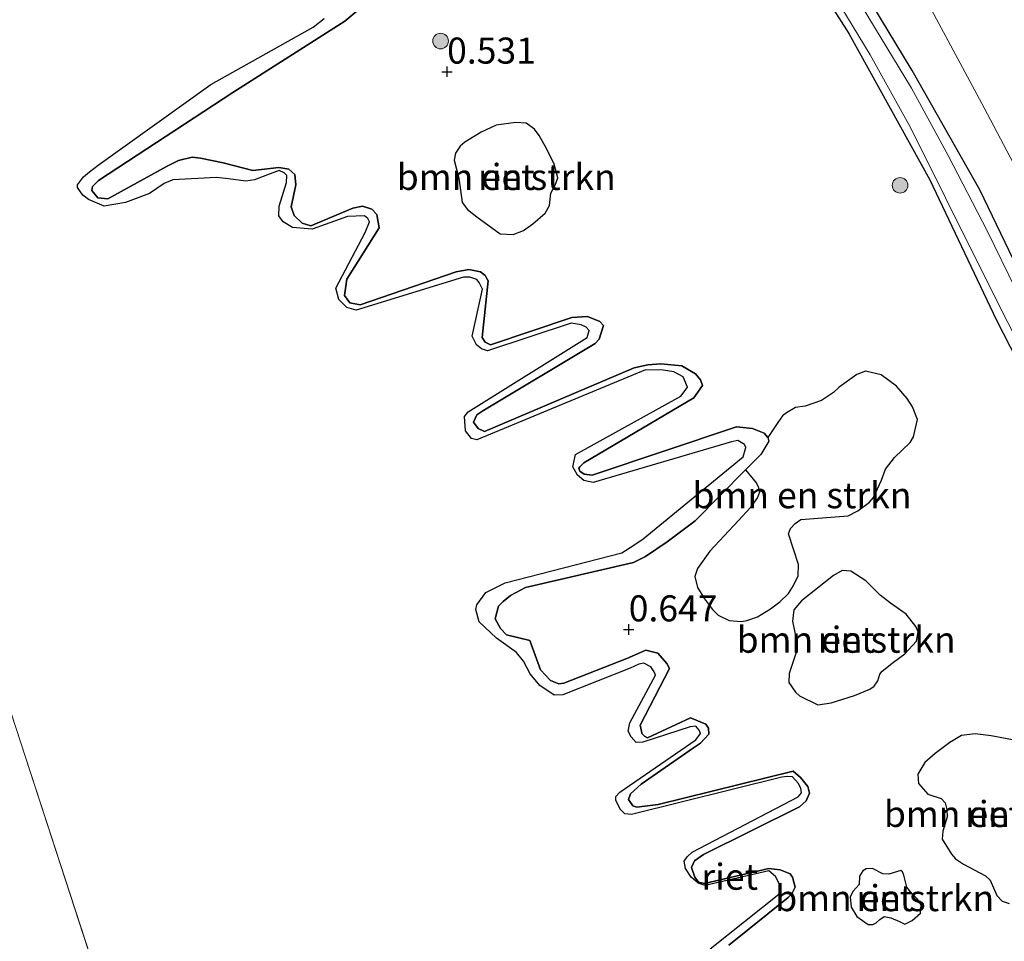
# Model space of a CAD drawing. Units: metres. Extents: x 189994 to 194969, y 506248 to 512503.
# Drawn here: x 191776 to 191871, y 507381 to 507470 of the extents above; entities that cross this region are included whole.
import ezdxf
from ezdxf.enums import TextEntityAlignment as Align

# ---------------------------------------------------------------- set-up
doc = ezdxf.new("R2010")
doc.units = ezdxf.units.M
doc.layers.get('0').update_dxf_attribs({"lineweight": 25})
for name, color, linetype, lineweight in [('B-ME-GR-BOMENSTRUIKEN-GV-B6', 93, 'Continuous', 18), ('B-ME-GR-BOOM-S-B1', 93, 'Continuous', 18), ('B-ME-GW-HOOGTEPUNT-S-B1', 10, 'Continuous', 25), ('B-ME-GW-INSTEEKWATERGANG-L-B1', 10, 'Continuous', 25), ('B-ME-GW-KRUINLIJN-L-B1', 93, 'Continuous', 18), ('B-ME-GW-TEENLIJN-L-B1', 93, 'Continuous', 18), ('B-ME-IE-GRASLAND-GV-B6', 93, 'Continuous', 18), ('B-ME-IE-GRONDWERKLIJN-GROND_INGERICHT-GV-B6', 253, 'Continuous', 18), ('B-ME-IE-HULPGEOMETRIE-L-B1', 53, 'Continuous', 18), ('B-ME-IE-RIET-GV-B6', 10, 'Continuous', 25), ('B-ME-OG-WATER-GV-B6', 153, 'Continuous', 18)]:
    doc.layers.add(name, color=color, linetype=linetype, lineweight=lineweight)
doc.styles.add('NLCS-ISO', font='NLCS-ISO.TTF')

# ---------------------------------------------------------------- blocks, each defined once
blk = doc.blocks.new('boom')
blk.add_hatch(color=256).paths.add_polyline_path([(-0.75, 0, 1), (0.75, 0, 1)])
blk.add_circle((0, 0), 0.75)
blk = doc.blocks.new('hoogtepunt')
for p, q in [((-0.5, 0), (0.5, 0)), ((0, 0.5), (0, -0.5))]:
    blk.add_line(p, q)

msp = doc.modelspace()

# ---------------------------------------------------------------- linework, layer by layer
at = {"layer": 'B-ME-GR-BOMENSTRUIKEN-GV-B6'}
for points in [[(191818.482, 507452.801, 0.714), (191818.254, 507454.656, 0.714), (191817.783, 507456.372, 0.714), (191817.925, 507457.067, 0.714), (191818.371, 507457.735, 0.714), (191818.804, 507458.109, 0.714), (191820.397, 507459.062, 0.714), (191821.826, 507459.743, 0.714), (191823.706, 507459.99, 0.714), (191824.7, 507459.933, 0.714), (191825.494, 507459.369, 0.714), (191825.957, 507458.734, 0.714), (191826.683, 507457.452, 0.714), (191827.37, 507455.989, 0.714), (191827.75, 507454.684, 0.714), (191827.473, 507453.966, 0.714), (191827.06, 507453.226, 0.714), (191826.927, 507452.023, 0.714), (191826.514, 507451.283, 0.714), (191825.342, 507450.275, 0.714), (191824.428, 507449.646, 0.714), (191823.462, 507449.245, 0.714), (191822.193, 507449.311, 0.714), (191819.968, 507450.948, 0.714), (191819.084, 507451.638, 0.714), (191818.55, 507452.316, 0.714), (191818.482, 507452.801, 0.714)], [(191847.887, 507429.776, 0.74), (191848.84, 507431.216, 0.857), (191849.289, 507431.855, 0.858), (191849.669, 507432.133, 0.858), (191850.543, 507432.646, 0.858), (191851.476, 507432.765, 0.858), (191853.039, 507433.302, 0.858), (191854.172, 507434.088, 0.858), (191854.747, 507434.611, 0.859), (191856.426, 507435.817, 0.861), (191857.267, 507436.118, 0.864), (191858.765, 507435.776, 0.866), (191860.243, 507434.691, 0.866), (191861.25, 507433.512, 0.866), (191861.76, 507432.699, 0.866), (191862.232, 507431.482, 0.867), (191861.878, 507429.83, 0.867), (191861.551, 507429.28, 0.867), (191860.027, 507427.834, 0.85), (191859.192, 507426.725, 0.85), (191858.799, 507425.668, 0.85), (191858.011, 507424.011, 0.85), (191857.638, 507423.552, 0.849), (191856.535, 507422.726, 0.847), (191855.605, 507422.234, 0.844), (191851.052, 507421.886, 0.705), (191850.523, 507421.5, 0.706), (191850.076, 507421.028, 0.706), (191849.878, 507420.53, 0.706), (191850.838, 507417.59, 0.669), (191850.801, 507416.501, 0.669), (191850.355, 507415.573, 0.669), (191849.861, 507414.796, 0.669), (191849.041, 507414.01, 0.669), (191848.151, 507413.319, 0.669), (191846.891, 507412.565, 0.669), (191845.885, 507412.205, 0.669), (191845.352, 507412.108, 0.669), (191844.177, 507412.207, 0.67), (191843.129, 507412.732, 0.67), (191842.574, 507413.264, 0.67), (191841.808, 507414.285, 0.67), (191841.146, 507415.363, 0.67), (191840.891, 507416.425, 0.672), (191841.129, 507417.181, 0.672), (191842.327, 507418.847, 0.673), (191845.075, 507421.809, 0.675), (191846.203, 507423.028, 0.675), (191846.898, 507424.014, 0.675), (191847.087, 507424.526, 0.675), (191846.956, 507425.076, 0.675), (191846.769, 507425.417, 0.675), (191845.753, 507426.658, 0.741), (191847.228, 507428.139, 0.74), (191847.982, 507429.427, 0.74), (191847.887, 507429.776, 0.74)], [(191852.691, 507404.107, 0.703), (191850.937, 507404.97, 0.657), (191850.548, 507405.332, 0.657), (191849.888, 507406.265, 0.656), (191849.936, 507407.111, 0.65), (191850.639, 507409.226, 0.695), (191850.563, 507410.585, 0.695), (191850.264, 507412.135, 0.695), (191850.375, 507413.236, 0.695), (191851.109, 507414.084, 0.695), (191854.196, 507416.525, 0.712), (191855.016, 507416.998, 0.712), (191855.859, 507416.927, 0.712), (191857.302, 507416.004, 0.712), (191858.666, 507414.648, 0.712), (191859.651, 507413.869, 0.712), (191861.156, 507412.804, 0.712), (191862.079, 507411.626, 0.713), (191862.311, 507411.109, 0.713), (191862.161, 507410.23, 0.713), (191861.019, 507409.001, 0.713), (191859.947, 507408.218, 0.713), (191858.85, 507407.355, 0.713), (191858.621, 507407.042, 0.713), (191858.428, 507406.423, 0.713), (191858.082, 507405.9, 0.713), (191857.665, 507405.616, 0.713), (191856.212, 507405.013, 0.713), (191853.974, 507404.316, 0.703), (191852.691, 507404.107, 0.703)], [(191869.229, 507387.281, 0.56), (191868.768, 507387.689, 0.564), (191866.661, 507388.813, 0.566), (191865.901, 507389.348, 0.566), (191865.499, 507389.78, 0.566), (191864.625, 507391.216, 0.566), (191864.668, 507392.003, 0.566), (191865.082, 507393.357, 0.566), (191865.077, 507394.053, 0.566), (191864.902, 507394.722, 0.566), (191864.526, 507395.115, 0.566), (191863.228, 507395.531, 0.566), (191862.354, 507396.57, 0.566), (191862.279, 507397.443, 0.566), (191862.952, 507398.566, 0.566), (191863.927, 507399.451, 0.566), (191865.346, 507400.483, 0.566), (191866.473, 507401.155, 0.567), (191867.794, 507401.342, 0.567), (191869.304, 507401.134, 0.567), (191871.361, 507400.768, 0.568)], [(191859.694, 507383.685, 0.867), (191859.056, 507383.784, 0.862), (191858.643, 507383.514, 0.862), (191858.274, 507383.2, 0.862), (191857.971, 507383.047, 0.862), (191857.502, 507383.036, 0.862), (191856.436, 507383.808, 0.862), (191855.898, 507384.687, 0.862), (191855.773, 507385.693, 0.862), (191856.088, 507386.227, 0.862), (191856.644, 507386.856, 0.862), (191856.691, 507387.676, 0.862), (191857.001, 507388.181, 0.862), (191857.312, 507388.377, 0.866), (191857.928, 507388.417, 0.866), (191858.908, 507387.892, 0.866), (191859.503, 507387.853, 0.866), (191860.638, 507388.212, 0.866), (191860.803, 507388.072, 0.866), (191860.938, 507387.756, 0.866), (191861.213, 507386.612, 0.866), (191861.69, 507385.999, 0.866), (191862.257, 507385.475, 0.866), (191862.592, 507384.915, 0.866), (191862.536, 507384.128, 0.866), (191861.723, 507383.406, 0.866), (191861.018, 507383.057, 0.866), (191860.535, 507383.319, 0.866), (191859.694, 507383.685, 0.867)], [(191871.038, 507385.038, 0.568), (191870.369, 507385.26, 0.568), (191869.856, 507385.82, 0.568), (191869.229, 507387.281, 0.56)]]:
    msp.add_polyline3d(points, dxfattribs=at)
at = {"layer": 'B-ME-GW-INSTEEKWATERGANG-L-B1'}
for points in [[(191849.104, 507478.847, 0.47), (191855.66, 507468.537, 0.36), (191863.442, 507454.501, 0.345), (191869.809, 507441.096, 0.248), (191875.77, 507429.416, 0.309), (191881.5, 507417.381, 0.282), (191889.265, 507402.512, 0.308), (191894.267, 507392.251, 0.282), (191898.853, 507383.497, 0.482), (191904.919, 507371.503, 0.286), (191910.462, 507360.92, 0.295), (191917.866, 507346.455, 0.267), (191924.087, 507334.218, 0.286), (191929.039, 507324.604, 0.237), (191934.668, 507313.789, 0.376), (191940.347, 507302.056, 0.379)], [(191941.491, 507307.189, 0.5), (191934.8, 507320.125, 0.475), (191929.554, 507330.349, 0.378), (191924.292, 507340.736, 0.529), (191918.554, 507352.277, 0.61), (191912.033, 507365.56, 0.573), (191906.91, 507375.759, 0.561), (191901.266, 507387.113, 0.553), (191894.603, 507400.167, 0.534), (191888.772, 507411.485, 0.467), (191883.656, 507421.682, 0.447), (191878.189, 507432.864, 0.455), (191873.473, 507442.625, 0.562), (191868.238, 507453.518, 0.33), (191861.739, 507464.975, 0.301), (191853.358, 507478.877, 0.311)]]:
    msp.add_polyline3d(points, dxfattribs=at)
at = {"layer": 'B-ME-GW-KRUINLIJN-L-B1'}
msp.add_polyline3d([(191844.159, 507381.062, 0.666), (191849.847, 507385.635, 0.674), (191850.193, 507385.981, 0.683), (191850.52, 507386.63, 0.685), (191850.253, 507387.585, 0.685), (191850.029, 507387.9, 0.685), (191849.057, 507388.293, 0.685), (191847.969, 507388.405, 0.682), (191841.815, 507386.977, 0.627), (191841.235, 507387.097, 0.627), (191840.889, 507387.581, 0.631), (191840.57, 507388.499, 0.633), (191840.849, 507389.133, 0.635), (191841.7, 507389.741, 0.635), (191850.931, 507394.333, 0.714), (191851.569, 507394.907, 0.707), (191851.889, 507395.649, 0.694), (191851.717, 507396.278, 0.694), (191851.02, 507397.144, 0.694), (191850.323, 507397.733, 0.694), (191837.351, 507394.55, 0.655), (191835.318, 507394.302, 0.656), (191834.946, 507394.429, 0.656), (191834.51, 507395.028, 0.658), (191834.72, 507395.56, 0.658), (191835.73, 507396.497, 0.658), (191840.759, 507399.988, 0.666), (191841.415, 507400.427, 0.666), (191842.219, 507401.293, 0.666), (191842.204, 507401.86, 0.671), (191841.954, 507402.256, 0.671), (191840.48, 507402.855, 0.671), (191836.332, 507400.944, 0.671), (191836.044, 507401.093, 0.671), (191835.809, 507401.36, 0.671), (191835.755, 507401.599, 0.671), (191835.646, 507402.158, 0.671), (191838.441, 507407.588, 0.669), (191838.193, 507408.065, 0.669), (191837.337, 507409.074, 0.669), (191836.18, 507409.347, 0.669), (191834.372, 507408.546, 0.669), (191828.325, 507406.205, 0.677), (191827.828, 507406.121, 0.677), (191827.049, 507406.45, 0.677), (191826.076, 507407.455, 0.678), (191825.066, 507410.287, 0.681), (191822.812, 507410.835, 0.681), (191822.224, 507411.422, 0.681), (191821.737, 507412.363, 0.681), (191822.052, 507413.57, 0.681), (191822.483, 507414.044, 0.681), (191823.18, 507414.592, 0.681), (191824.636, 507415.356, 0.681), (191834.982, 507417.764, 0.744), (191836.146, 507418.354, 0.744), (191838.219, 507419.748, 0.744), (191840.9, 507421.784, 0.744), (191845.753, 507426.658, 0.741), (191847.228, 507428.139, 0.74), (191847.982, 507429.427, 0.74), (191847.887, 507429.776, 0.74), (191847.535, 507430.177, 0.739), (191846.429, 507430.626, 0.738), (191844.885, 507430.775, 0.738), (191831.025, 507426.161, 0.785), (191830.253, 507426.236, 0.785), (191829.851, 507426.541, 0.785), (191829.758, 507426.832, 0.785), (191829.834, 507426.947, 0.783), (191830.219, 507427.348, 0.783), (191840.791, 507433.569, 0.678), (191841.622, 507434.753, 0.678), (191841.429, 507435.291, 0.678), (191840.931, 507435.864, 0.678), (191839.633, 507436.631, 0.676), (191837.612, 507436.832, 0.675), (191836.365, 507436.738, 0.674), (191835.053, 507436.459, 0.674), (191820.717, 507430.341, 0.683), (191820.092, 507430.623, 0.683), (191819.636, 507431.247, 0.683), (191819.974, 507431.932, 0.683), (191820.533, 507432.34, 0.683), (191831.315, 507438.795, 0.73), (191831.703, 507439.218, 0.73), (191832.123, 507440.501, 0.729), (191831.78, 507440.889, 0.724), (191830.575, 507441.365, 0.723), (191829.085, 507441.275, 0.723), (191821.288, 507438.654, 0.714), (191820.754, 507438.922, 0.714), (191820.466, 507439.37, 0.714), (191821.058, 507444.787, 0.706), (191820.759, 507445.306, 0.705), (191820.329, 507445.65, 0.7), (191819.201, 507445.884, 0.699), (191817.981, 507445.671, 0.698), (191808.759, 507442.488, 0.621), (191807.776, 507442.688, 0.62), (191807.254, 507443.404, 0.619), (191807.496, 507444.956, 0.619), (191810.594, 507449.89, 0.622), (191810.379, 507451.168, 0.623), (191809.896, 507451.693, 0.623), (191808.995, 507451.972, 0.62), (191808.077, 507451.781, 0.619), (191804.045, 507450.094, 0.601), (191803.217, 507450.327, 0.601), (191802.444, 507451.058, 0.601), (191802.139, 507451.913, 0.601), (191802.595, 507454.02, 0.601), (191802.508, 507455.013, 0.601), (191801.931, 507455.53, 0.601), (191800.964, 507455.681, 0.601), (191798.464, 507455.391, 0.601), (191795.616, 507456.124, 0.601), (191793.451, 507456.577, 0.616), (191792.637, 507456.681, 0.615), (191791.328, 507456.344, 0.611), (191790.264, 507455.806, 0.609), (191784.564, 507452.662, 0.641), (191783.612, 507452.765, 0.636), (191783.028, 507453.455, 0.632), (191783.101, 507453.847, 0.631), (191783.666, 507454.439, 0.63), (191796.554, 507462.87, 0.681), (191807.292, 507469.711, 0.652), (191808.682, 507470.865, 0.652)], dxfattribs=at)
at = {"layer": 'B-ME-GW-TEENLIJN-L-B1'}
msp.add_polyline3d([(191947.627, 507304.027, 0.838), (191939.399, 507320.696, 0.865), (191933.632, 507332.103, 0.87), (191927.747, 507344.411, 0.902), (191926.06, 507347.587, 0.817), (191918.881, 507361.902, 0.88), (191913.577, 507372.667, 0.965), (191907.24, 507385.433, 0.793), (191900.019, 507399.877, 0.873), (191893.701, 507412.573, 0.648), (191888.263, 507422.58, 0.697), (191882.234, 507434.395, 0.61), (191875.163, 507449.031, 0.636), (191868.657, 507461.398, 0.729), (191861.984, 507473.821, 0.687)], dxfattribs=at)
at = {"layer": 'B-ME-IE-GRASLAND-GV-B6'}
for points in [[(191940.347, 507302.056, 0.379), (191934.668, 507313.789, 0.376), (191929.039, 507324.604, 0.237), (191924.087, 507334.218, 0.286), (191917.866, 507346.455, 0.267), (191910.462, 507360.92, 0.295), (191904.919, 507371.503, 0.286), (191898.853, 507383.497, 0.482), (191894.267, 507392.251, 0.282), (191889.265, 507402.512, 0.308), (191881.5, 507417.381, 0.282), (191875.77, 507429.416, 0.309), (191869.809, 507441.096, 0.248), (191863.442, 507454.501, 0.345), (191855.66, 507468.537, 0.36), (191849.104, 507478.847, 0.47)], [(191853.358, 507478.877, 0.311), (191861.739, 507464.975, 0.301), (191868.238, 507453.518, 0.33), (191873.473, 507442.625, 0.562), (191878.189, 507432.864, 0.455), (191883.656, 507421.682, 0.447), (191888.772, 507411.485, 0.467), (191894.603, 507400.167, 0.534), (191901.266, 507387.113, 0.553), (191906.91, 507375.759, 0.561), (191912.033, 507365.56, 0.573), (191918.554, 507352.277, 0.61), (191924.292, 507340.736, 0.529), (191929.554, 507330.349, 0.378), (191934.8, 507320.125, 0.475), (191941.491, 507307.189, 0.5)], [(191853.268, 507473.847, -0.116), (191857.715, 507466.473, -0.116), (191861.592, 507459.525, -0.116), (191868.304, 507446.027, -0.116), (191873.574, 507435.521, -0.116), (191878.318, 507425.801, -0.116), (191880.354, 507421.349, -0.116), (191882.329, 507417.279, -0.116), (191885.393, 507412.028, -0.116), (191889.094, 507404.982, -0.116), (191891.867, 507399.223, -0.116), (191896.171, 507390.978, -0.116), (191900.766, 507381.752, -0.116), (191905.087, 507372.981, -0.116), (191909.13, 507364.766, -0.116), (191914.759, 507353.776, -0.116), (191920.418, 507342.769, -0.116), (191929.529, 507325.355, -0.116), (191934.092, 507316.246, -0.116), (191939.584, 507305.017, -0.116)], [(191944.955, 507297.768, -0.116), (191938.401, 507311.056, -0.116), (191933.331, 507321.011, -0.116), (191928.699, 507330.278, -0.116), (191923.842, 507339.803, -0.116), (191918.128, 507351.308, -0.116), (191913.289, 507360.594, -0.116), (191907.335, 507372.228, -0.116), (191902.278, 507382.379, -0.116), (191896.944, 507392.711, -0.116), (191891.855, 507402.987, -0.116), (191885.016, 507416.359, -0.116), (191879.265, 507428.459, -0.116), (191874.488, 507438.2, -0.116), (191868.946, 507449.583, -0.116), (191865.187, 507456.841, -0.116), (191861.669, 507463.305, -0.116), (191856.936, 507471.081, -0.116)]]:
    msp.add_polyline3d(points, dxfattribs=at)
at = {"layer": 'B-ME-IE-GRONDWERKLIJN-GROND_INGERICHT-GV-B6'}
for points in [[(191973.099, 507243.08, 0.534), (191969.646, 507249.635, 0.333), (191963.12, 507261.589, 0.369), (191957.284, 507273.57, 0.348), (191951.704, 507285.304, 0.359), (191947.428, 507294.664, 0.383), (191941.491, 507307.189, 0.5), (191934.8, 507320.125, 0.475), (191929.554, 507330.349, 0.378), (191924.292, 507340.736, 0.529), (191918.554, 507352.277, 0.61), (191912.033, 507365.56, 0.573), (191906.91, 507375.759, 0.561), (191901.266, 507387.113, 0.553), (191894.603, 507400.167, 0.534), (191888.772, 507411.485, 0.467), (191883.656, 507421.682, 0.447), (191878.189, 507432.864, 0.455), (191873.473, 507442.625, 0.562), (191868.238, 507453.518, 0.33), (191861.739, 507464.975, 0.301), (191853.358, 507478.877, 0.311)], [(191861.984, 507473.821, 0.687), (191868.657, 507461.398, 0.729), (191875.163, 507449.031, 0.636), (191882.234, 507434.395, 0.61), (191888.263, 507422.58, 0.697), (191893.701, 507412.573, 0.648), (191900.019, 507399.877, 0.873), (191907.24, 507385.433, 0.793), (191913.577, 507372.667, 0.965), (191918.881, 507361.902, 0.88), (191926.06, 507347.587, 0.817), (191927.747, 507344.411, 0.902), (191933.632, 507332.103, 0.87), (191939.399, 507320.696, 0.865), (191947.627, 507304.027, 0.838)], [(191947.627, 507304.027, 0.838), (191939.399, 507320.696, 0.865), (191933.632, 507332.103, 0.87), (191927.747, 507344.411, 0.902), (191926.06, 507347.587, 0.817), (191918.881, 507361.902, 0.88), (191913.577, 507372.667, 0.965), (191907.24, 507385.433, 0.793), (191900.019, 507399.877, 0.873), (191893.701, 507412.573, 0.648), (191888.263, 507422.58, 0.697), (191882.234, 507434.395, 0.61), (191875.163, 507449.031, 0.636), (191868.657, 507461.398, 0.729), (191861.984, 507473.821, 0.687)]]:
    msp.add_polyline3d(points, dxfattribs=at)
at = {"layer": 'B-ME-IE-HULPGEOMETRIE-L-B1'}
msp.add_line((191750.379, 507479.676, -0.282), (191866.934, 507122.137, -0.282), dxfattribs=at)
at = {"layer": 'B-ME-IE-RIET-GV-B6'}
for points in [[(191849.104, 507478.847, 0.47), (191855.66, 507468.537, 0.36), (191863.442, 507454.501, 0.345), (191869.809, 507441.096, 0.248), (191875.77, 507429.416, 0.309), (191881.5, 507417.381, 0.282), (191889.265, 507402.512, 0.308), (191894.267, 507392.251, 0.282), (191898.853, 507383.497, 0.482), (191904.919, 507371.503, 0.286), (191910.462, 507360.92, 0.295), (191917.866, 507346.455, 0.267), (191924.087, 507334.218, 0.286), (191929.039, 507324.604, 0.237), (191934.668, 507313.789, 0.376), (191940.347, 507302.056, 0.379)], [(191808.682, 507470.865, 0.652), (191807.292, 507469.711, 0.652), (191796.554, 507462.87, 0.681), (191783.666, 507454.439, 0.63), (191783.101, 507453.847, 0.631), (191783.028, 507453.455, 0.632), (191783.612, 507452.765, 0.636), (191784.564, 507452.662, 0.641), (191790.264, 507455.806, 0.609), (191791.328, 507456.344, 0.611), (191792.637, 507456.681, 0.615), (191793.451, 507456.577, 0.616), (191795.616, 507456.124, 0.601), (191798.464, 507455.391, 0.601), (191800.964, 507455.681, 0.601), (191801.931, 507455.53, 0.601), (191802.508, 507455.013, 0.601), (191802.595, 507454.02, 0.601), (191802.139, 507451.913, 0.601), (191802.444, 507451.058, 0.601), (191803.217, 507450.327, 0.601), (191804.045, 507450.094, 0.601), (191808.077, 507451.781, 0.619), (191808.995, 507451.972, 0.62), (191809.896, 507451.693, 0.623), (191810.379, 507451.168, 0.623), (191810.594, 507449.89, 0.622), (191807.496, 507444.956, 0.619), (191807.254, 507443.404, 0.619), (191807.776, 507442.688, 0.62), (191808.759, 507442.488, 0.621), (191817.981, 507445.671, 0.698), (191819.201, 507445.884, 0.699), (191820.329, 507445.65, 0.7), (191820.759, 507445.306, 0.705), (191821.058, 507444.787, 0.706), (191820.466, 507439.37, 0.714), (191820.754, 507438.922, 0.714), (191821.288, 507438.654, 0.714), (191829.085, 507441.275, 0.723), (191830.575, 507441.365, 0.723), (191831.78, 507440.889, 0.724), (191832.123, 507440.501, 0.729), (191831.703, 507439.218, 0.73), (191831.315, 507438.795, 0.73), (191820.533, 507432.34, 0.683), (191819.974, 507431.932, 0.683), (191819.636, 507431.247, 0.683), (191820.092, 507430.623, 0.683), (191820.717, 507430.341, 0.683), (191835.053, 507436.459, 0.674), (191836.365, 507436.738, 0.674), (191837.612, 507436.832, 0.675), (191839.633, 507436.631, 0.676), (191840.931, 507435.864, 0.678), (191841.429, 507435.291, 0.678), (191841.622, 507434.753, 0.678), (191840.791, 507433.569, 0.678), (191830.219, 507427.348, 0.783), (191829.834, 507426.947, 0.783), (191829.758, 507426.832, 0.785), (191829.851, 507426.541, 0.785), (191830.253, 507426.236, 0.785), (191831.025, 507426.161, 0.785), (191844.885, 507430.775, 0.738), (191846.429, 507430.626, 0.738), (191847.535, 507430.177, 0.739), (191847.887, 507429.776, 0.74), (191847.982, 507429.427, 0.74), (191847.228, 507428.139, 0.74), (191845.753, 507426.658, 0.741), (191840.9, 507421.784, 0.744), (191838.219, 507419.748, 0.744), (191836.146, 507418.354, 0.744), (191834.982, 507417.764, 0.744), (191824.636, 507415.356, 0.681), (191823.18, 507414.592, 0.681), (191822.483, 507414.044, 0.681), (191822.052, 507413.57, 0.681), (191821.737, 507412.363, 0.681), (191822.224, 507411.422, 0.681), (191822.812, 507410.835, 0.681), (191825.066, 507410.287, 0.681), (191826.076, 507407.455, 0.678), (191827.049, 507406.45, 0.677), (191827.828, 507406.121, 0.677), (191828.325, 507406.205, 0.677), (191834.372, 507408.546, 0.669), (191836.18, 507409.347, 0.669), (191837.337, 507409.074, 0.669), (191838.193, 507408.065, 0.669), (191838.441, 507407.588, 0.669), (191835.646, 507402.158, 0.671), (191835.755, 507401.599, 0.671), (191835.809, 507401.36, 0.671), (191836.044, 507401.093, 0.671), (191836.332, 507400.944, 0.671), (191840.48, 507402.855, 0.671), (191841.954, 507402.256, 0.671), (191842.204, 507401.86, 0.671), (191842.219, 507401.293, 0.666), (191841.415, 507400.427, 0.666), (191840.759, 507399.988, 0.666), (191835.73, 507396.497, 0.658), (191834.72, 507395.56, 0.658), (191834.51, 507395.028, 0.658), (191834.946, 507394.429, 0.656), (191835.318, 507394.302, 0.656), (191837.351, 507394.55, 0.655), (191850.323, 507397.733, 0.694), (191851.02, 507397.144, 0.694), (191851.717, 507396.278, 0.694), (191851.889, 507395.649, 0.694), (191851.569, 507394.907, 0.707), (191850.931, 507394.333, 0.714), (191841.7, 507389.741, 0.635), (191840.849, 507389.133, 0.635), (191840.57, 507388.499, 0.633), (191840.889, 507387.581, 0.631), (191841.235, 507387.097, 0.627), (191841.815, 507386.977, 0.627), (191847.969, 507388.405, 0.682), (191849.057, 507388.293, 0.685), (191850.029, 507387.9, 0.685), (191850.253, 507387.585, 0.685), (191850.52, 507386.63, 0.685), (191850.193, 507385.981, 0.683), (191849.847, 507385.635, 0.674), (191844.159, 507381.062, 0.666)], [(191844.159, 507381.062, 0.666), (191849.847, 507385.635, 0.674), (191850.193, 507385.981, 0.683), (191850.52, 507386.63, 0.685), (191850.253, 507387.585, 0.685), (191850.029, 507387.9, 0.685), (191849.057, 507388.293, 0.685), (191847.969, 507388.405, 0.682), (191841.815, 507386.977, 0.627), (191841.235, 507387.097, 0.627), (191840.889, 507387.581, 0.631), (191840.57, 507388.499, 0.633), (191840.849, 507389.133, 0.635), (191841.7, 507389.741, 0.635), (191850.931, 507394.333, 0.714), (191851.569, 507394.907, 0.707), (191851.889, 507395.649, 0.694), (191851.717, 507396.278, 0.694), (191851.02, 507397.144, 0.694), (191850.323, 507397.733, 0.694), (191837.351, 507394.55, 0.655), (191835.318, 507394.302, 0.656), (191834.946, 507394.429, 0.656), (191834.51, 507395.028, 0.658), (191834.72, 507395.56, 0.658), (191835.73, 507396.497, 0.658), (191840.759, 507399.988, 0.666), (191841.415, 507400.427, 0.666), (191842.219, 507401.293, 0.666), (191842.204, 507401.86, 0.671), (191841.954, 507402.256, 0.671), (191840.48, 507402.855, 0.671), (191836.332, 507400.944, 0.671), (191836.044, 507401.093, 0.671), (191835.809, 507401.36, 0.671), (191835.755, 507401.599, 0.671), (191835.646, 507402.158, 0.671), (191838.441, 507407.588, 0.669), (191838.193, 507408.065, 0.669), (191837.337, 507409.074, 0.669), (191836.18, 507409.347, 0.669), (191834.372, 507408.546, 0.669), (191828.325, 507406.205, 0.677), (191827.828, 507406.121, 0.677), (191827.049, 507406.45, 0.677), (191826.076, 507407.455, 0.678), (191825.066, 507410.287, 0.681), (191822.812, 507410.835, 0.681), (191822.224, 507411.422, 0.681), (191821.737, 507412.363, 0.681), (191822.052, 507413.57, 0.681), (191822.483, 507414.044, 0.681), (191823.18, 507414.592, 0.681), (191824.636, 507415.356, 0.681), (191834.982, 507417.764, 0.744), (191836.146, 507418.354, 0.744), (191838.219, 507419.748, 0.744), (191840.9, 507421.784, 0.744), (191845.753, 507426.658, 0.741), (191846.769, 507425.417, 0.675), (191846.956, 507425.076, 0.675), (191847.087, 507424.526, 0.675), (191846.898, 507424.014, 0.675), (191846.203, 507423.028, 0.675), (191845.075, 507421.809, 0.675), (191842.327, 507418.847, 0.673), (191841.129, 507417.181, 0.672), (191840.891, 507416.425, 0.672), (191841.146, 507415.363, 0.67), (191841.808, 507414.285, 0.67), (191842.574, 507413.264, 0.67), (191843.129, 507412.732, 0.67), (191844.177, 507412.207, 0.67), (191845.352, 507412.108, 0.669), (191845.885, 507412.205, 0.669), (191846.891, 507412.565, 0.669), (191848.151, 507413.319, 0.669), (191849.041, 507414.01, 0.669), (191849.861, 507414.796, 0.669), (191850.355, 507415.573, 0.669), (191850.801, 507416.501, 0.669), (191850.838, 507417.59, 0.669), (191849.878, 507420.53, 0.706), (191850.076, 507421.028, 0.706), (191850.523, 507421.5, 0.706), (191851.052, 507421.886, 0.705), (191855.605, 507422.234, 0.844), (191856.535, 507422.726, 0.847), (191857.638, 507423.552, 0.849), (191858.011, 507424.011, 0.85), (191858.799, 507425.668, 0.85), (191859.192, 507426.725, 0.85), (191860.027, 507427.834, 0.85), (191861.551, 507429.28, 0.867), (191861.878, 507429.83, 0.867), (191862.232, 507431.482, 0.867), (191861.76, 507432.699, 0.866), (191861.25, 507433.512, 0.866), (191860.243, 507434.691, 0.866), (191858.765, 507435.776, 0.866), (191857.267, 507436.118, 0.864), (191856.426, 507435.817, 0.861), (191854.747, 507434.611, 0.859), (191854.172, 507434.088, 0.858), (191853.039, 507433.302, 0.858), (191851.476, 507432.765, 0.858), (191850.543, 507432.646, 0.858), (191849.669, 507432.133, 0.858), (191849.289, 507431.855, 0.858), (191848.84, 507431.216, 0.857), (191847.887, 507429.776, 0.74), (191847.535, 507430.177, 0.739), (191846.429, 507430.626, 0.738), (191844.885, 507430.775, 0.738), (191831.025, 507426.161, 0.785), (191830.253, 507426.236, 0.785), (191829.851, 507426.541, 0.785), (191829.758, 507426.832, 0.785), (191829.834, 507426.947, 0.783), (191830.219, 507427.348, 0.783), (191840.791, 507433.569, 0.678), (191841.622, 507434.753, 0.678), (191841.429, 507435.291, 0.678), (191840.931, 507435.864, 0.678), (191839.633, 507436.631, 0.676), (191837.612, 507436.832, 0.675), (191836.365, 507436.738, 0.674), (191835.053, 507436.459, 0.674), (191820.717, 507430.341, 0.683), (191820.092, 507430.623, 0.683), (191819.636, 507431.247, 0.683), (191819.974, 507431.932, 0.683), (191820.533, 507432.34, 0.683), (191831.315, 507438.795, 0.73), (191831.703, 507439.218, 0.73), (191832.123, 507440.501, 0.729), (191831.78, 507440.889, 0.724), (191830.575, 507441.365, 0.723), (191829.085, 507441.275, 0.723), (191821.288, 507438.654, 0.714), (191820.754, 507438.922, 0.714), (191820.466, 507439.37, 0.714), (191821.058, 507444.787, 0.706), (191820.759, 507445.306, 0.705), (191820.329, 507445.65, 0.7), (191819.201, 507445.884, 0.699), (191817.981, 507445.671, 0.698), (191808.759, 507442.488, 0.621), (191807.776, 507442.688, 0.62), (191807.254, 507443.404, 0.619), (191807.496, 507444.956, 0.619), (191810.594, 507449.89, 0.622), (191810.379, 507451.168, 0.623), (191809.896, 507451.693, 0.623), (191808.995, 507451.972, 0.62), (191808.077, 507451.781, 0.619), (191804.045, 507450.094, 0.601), (191803.217, 507450.327, 0.601), (191802.444, 507451.058, 0.601), (191802.139, 507451.913, 0.601), (191802.595, 507454.02, 0.601), (191802.508, 507455.013, 0.601), (191801.931, 507455.53, 0.601), (191800.964, 507455.681, 0.601), (191798.464, 507455.391, 0.601), (191795.616, 507456.124, 0.601), (191793.451, 507456.577, 0.616), (191792.637, 507456.681, 0.615), (191791.328, 507456.344, 0.611), (191790.264, 507455.806, 0.609), (191784.564, 507452.662, 0.641), (191783.612, 507452.765, 0.636), (191783.028, 507453.455, 0.632), (191783.101, 507453.847, 0.631), (191783.666, 507454.439, 0.63), (191796.554, 507462.87, 0.681), (191807.292, 507469.711, 0.652), (191808.682, 507470.865, 0.652)], [(191842.349, 507380.685, -0.23), (191848.928, 507385.936, -0.23), (191849.108, 507386.4, -0.23), (191849.054, 507386.844, -0.23), (191848.614, 507387.625, -0.23), (191847.999, 507388.179, -0.23), (191841.865, 507386.766, -0.23), (191841.197, 507387.006, -0.23), (191840.526, 507387.578, -0.23), (191840.001, 507388.416, -0.23), (191839.853, 507389.114, -0.23), (191840.153, 507389.532, -0.23), (191840.618, 507389.966, -0.23), (191850.798, 507395.289, -0.23), (191851.125, 507395.669, -0.23), (191851.065, 507396.122, -0.23), (191850.812, 507396.599, -0.23), (191850.255, 507397.195, -0.23), (191849.742, 507397.238, -0.23), (191849.23, 507397.179, -0.23), (191834.808, 507393.575, -0.23), (191834.174, 507393.657, -0.23), (191833.736, 507394.074, -0.23), (191833.297, 507394.918, -0.23), (191833.291, 507395.311, -0.23), (191833.686, 507395.718, -0.23), (191840.98, 507400.747, -0.23), (191841.419, 507401.377, -0.23), (191841.311, 507401.667, -0.23), (191840.983, 507402.076, -0.23), (191840.427, 507402.009, -0.23), (191835.903, 507400.534, -0.23), (191835.26, 507400.507, -0.23), (191834.774, 507401.052, -0.23), (191834.5, 507401.588, -0.23), (191834.632, 507402.377, -0.23), (191837.101, 507406.95, -0.23), (191836.972, 507407.268, -0.23), (191836.676, 507407.774, -0.23), (191836.004, 507408.109, -0.23), (191835.51, 507407.999, -0.23), (191834.662, 507407.646, -0.23), (191828.21, 507405.058, -0.23), (191827.374, 507405.052, -0.23), (191826.01, 507405.972, -0.23), (191825.069, 507407.099, -0.23), (191824.459, 507408.318, -0.23), (191823.786, 507409.139, -0.23), (191821.868, 507410.495, -0.23), (191820.198, 507412.076, -0.23), (191819.857, 507413.271, -0.23), (191819.974, 507413.696, -0.23), (191820.816, 507414.885, -0.23), (191822.683, 507415.82, -0.23), (191833.868, 507418.708, -0.23), (191835.02, 507419.431, -0.23), (191835.918, 507420.058, -0.23), (191845.511, 507427.914, -0.23), (191845.767, 507428.794, -0.23), (191845.642, 507429.086, -0.23), (191845.021, 507429.473, -0.23), (191844.408, 507429.364, -0.23), (191831.129, 507425.448, -0.23), (191830.248, 507425.646, -0.23), (191829.628, 507426.151, -0.23), (191829.191, 507426.952, -0.23), (191829.445, 507428.139, -0.23), (191839.55, 507433.718, -0.23), (191839.875, 507434.161, -0.23), (191840.166, 507434.61, -0.23), (191839.772, 507435.574, -0.23), (191838.869, 507436.065, -0.23), (191837.857, 507436.24, -0.23), (191836.157, 507436.266, -0.23), (191819.96, 507429.543, -0.23), (191819.446, 507429.683, -0.23), (191818.883, 507430.393, -0.23), (191818.787, 507431.796, -0.23), (191819.126, 507432.221, -0.23), (191830.566, 507439.363, -0.23), (191830.739, 507440.034, -0.23), (191830.467, 507440.366, -0.23), (191829.992, 507440.594, -0.23), (191829.017, 507440.738, -0.23), (191820.978, 507438.082, -0.23), (191820.405, 507438.282, -0.23), (191819.929, 507438.672, -0.23), (191819.53, 507439.501, -0.23), (191820.498, 507444.01, -0.23), (191820.187, 507444.638, -0.23), (191819.953, 507444.938, -0.23), (191819.289, 507445.161, -0.23), (191818.701, 507445.159, -0.23), (191808.374, 507441.984, -0.23), (191807.504, 507442.247, -0.23), (191806.721, 507443.017, -0.23), (191806.437, 507444.092, -0.23), (191809.25, 507449.446, -0.23), (191809.682, 507450.469, -0.23), (191809.503, 507450.795, -0.23), (191809.172, 507451.026, -0.23), (191807.562, 507450.97, -0.23), (191804.177, 507449.752, -0.23), (191802.263, 507449.932, -0.23), (191801.384, 507450.469, -0.23), (191800.98, 507451.044, -0.23), (191801.004, 507451.96, -0.23), (191801.709, 507454.244, -0.23), (191801.735, 507454.896, -0.23), (191801.472, 507455.175, -0.23), (191801, 507455.377, -0.23), (191799.881, 507454.972, -0.23), (191798.629, 507454.486, -0.23), (191797.809, 507454.359, -0.23), (191796.131, 507454.578, -0.23), (191794.992, 507454.705, -0.23), (191790.81, 507454.497, -0.23), (191789.97, 507454.134, -0.23), (191788.57, 507453.185, -0.23), (191786.251, 507452.304, -0.23), (191784.216, 507451.982, -0.23), (191782.705, 507452.619, -0.23), (191782.17, 507453.009, -0.23), (191781.649, 507453.763, -0.23), (191781.638, 507454.021, -0.23), (191782.24, 507454.77, -0.23), (191782.804, 507455.27, -0.23), (191783.617, 507455.892, -0.23), (191794.434, 507463.626, -0.23), (191804.255, 507469.13, -0.23), (191805.325, 507469.985, -0.23)], [(191818.482, 507452.801, 0.714), (191818.55, 507452.316, 0.714), (191819.084, 507451.638, 0.714), (191819.968, 507450.948, 0.714), (191822.193, 507449.311, 0.714), (191823.462, 507449.245, 0.714), (191824.428, 507449.646, 0.714), (191825.342, 507450.275, 0.714), (191826.514, 507451.283, 0.714), (191826.927, 507452.023, 0.714), (191827.06, 507453.226, 0.714), (191827.473, 507453.966, 0.714), (191827.75, 507454.684, 0.714), (191827.37, 507455.989, 0.714), (191826.683, 507457.452, 0.714), (191825.957, 507458.734, 0.714), (191825.494, 507459.369, 0.714), (191824.7, 507459.933, 0.714), (191823.706, 507459.99, 0.714), (191821.826, 507459.743, 0.714), (191820.397, 507459.062, 0.714), (191818.804, 507458.109, 0.714), (191818.371, 507457.735, 0.714), (191817.925, 507457.067, 0.714), (191817.783, 507456.372, 0.714), (191818.254, 507454.656, 0.714), (191818.482, 507452.801, 0.714)], [(191852.691, 507404.107, 0.703), (191853.974, 507404.316, 0.703), (191856.212, 507405.013, 0.713), (191857.665, 507405.616, 0.713), (191858.082, 507405.9, 0.713), (191858.428, 507406.423, 0.713), (191858.621, 507407.042, 0.713), (191858.85, 507407.355, 0.713), (191859.947, 507408.218, 0.713), (191861.019, 507409.001, 0.713), (191862.161, 507410.23, 0.713), (191862.311, 507411.109, 0.713), (191862.079, 507411.626, 0.713), (191861.156, 507412.804, 0.712), (191859.651, 507413.869, 0.712), (191858.666, 507414.648, 0.712), (191857.302, 507416.004, 0.712), (191855.859, 507416.927, 0.712), (191855.016, 507416.998, 0.712), (191854.196, 507416.525, 0.712), (191851.109, 507414.084, 0.695), (191850.375, 507413.236, 0.695), (191850.264, 507412.135, 0.695), (191850.563, 507410.585, 0.695), (191850.639, 507409.226, 0.695), (191849.936, 507407.111, 0.65), (191849.888, 507406.265, 0.656), (191850.548, 507405.332, 0.657), (191850.937, 507404.97, 0.657), (191852.691, 507404.107, 0.703)], [(191871.361, 507400.768, 0.568), (191869.304, 507401.134, 0.567), (191867.794, 507401.342, 0.567), (191866.473, 507401.155, 0.567), (191865.346, 507400.483, 0.566), (191863.927, 507399.451, 0.566), (191862.952, 507398.566, 0.566), (191862.279, 507397.443, 0.566), (191862.354, 507396.57, 0.566), (191863.228, 507395.531, 0.566), (191864.526, 507395.115, 0.566), (191864.902, 507394.722, 0.566), (191865.077, 507394.053, 0.566), (191865.082, 507393.357, 0.566), (191864.668, 507392.003, 0.566), (191864.625, 507391.216, 0.566), (191865.499, 507389.78, 0.566), (191865.901, 507389.348, 0.566), (191866.661, 507388.813, 0.566), (191868.768, 507387.689, 0.564), (191869.229, 507387.281, 0.56)], [(191859.694, 507383.685, 0.867), (191860.535, 507383.319, 0.866), (191861.018, 507383.057, 0.866), (191861.723, 507383.406, 0.866), (191862.536, 507384.128, 0.866), (191862.592, 507384.915, 0.866), (191862.257, 507385.475, 0.866), (191861.69, 507385.999, 0.866), (191861.213, 507386.612, 0.866), (191860.938, 507387.756, 0.866), (191860.803, 507388.072, 0.866), (191860.638, 507388.212, 0.866), (191859.503, 507387.853, 0.866), (191858.908, 507387.892, 0.866), (191857.928, 507388.417, 0.866), (191857.312, 507388.377, 0.866), (191857.001, 507388.181, 0.862), (191856.691, 507387.676, 0.862), (191856.644, 507386.856, 0.862), (191856.088, 507386.227, 0.862), (191855.773, 507385.693, 0.862), (191855.898, 507384.687, 0.862), (191856.436, 507383.808, 0.862), (191857.502, 507383.036, 0.862), (191857.971, 507383.047, 0.862), (191858.274, 507383.2, 0.862), (191858.643, 507383.514, 0.862), (191859.056, 507383.784, 0.862), (191859.694, 507383.685, 0.867)], [(191869.229, 507387.281, 0.56), (191869.856, 507385.82, 0.568), (191870.369, 507385.26, 0.568), (191871.038, 507385.038, 0.568)]]:
    msp.add_polyline3d(points, dxfattribs=at)
at = {"layer": 'B-ME-OG-WATER-GV-B6'}
for points in [[(191866.934, 507122.137, -0.282), (191750.379, 507479.676, -0.282)], [(191750.379, 507479.676, -0.282), (191866.934, 507122.137, -0.282)], [(191939.584, 507305.017, -0.116), (191934.092, 507316.246, -0.116), (191929.529, 507325.355, -0.116), (191920.418, 507342.769, -0.116), (191914.759, 507353.776, -0.116), (191909.13, 507364.766, -0.116), (191905.087, 507372.981, -0.116), (191900.766, 507381.752, -0.116), (191896.171, 507390.978, -0.116), (191891.867, 507399.223, -0.116), (191889.094, 507404.982, -0.116), (191885.393, 507412.028, -0.116), (191882.329, 507417.279, -0.116), (191880.354, 507421.349, -0.116), (191878.318, 507425.801, -0.116), (191873.574, 507435.521, -0.116), (191868.304, 507446.027, -0.116), (191861.592, 507459.525, -0.116), (191857.715, 507466.473, -0.116), (191853.268, 507473.847, -0.116)], [(191856.936, 507471.081, -0.116), (191861.669, 507463.305, -0.116), (191865.187, 507456.841, -0.116), (191868.946, 507449.583, -0.116), (191874.488, 507438.2, -0.116), (191879.265, 507428.459, -0.116), (191885.016, 507416.359, -0.116), (191891.855, 507402.987, -0.116), (191896.944, 507392.711, -0.116), (191902.278, 507382.379, -0.116), (191907.335, 507372.228, -0.116), (191913.289, 507360.594, -0.116), (191918.128, 507351.308, -0.116), (191923.842, 507339.803, -0.116), (191928.699, 507330.278, -0.116), (191933.331, 507321.011, -0.116), (191938.401, 507311.056, -0.116), (191944.955, 507297.768, -0.116)], [(191805.325, 507469.985, -0.23), (191804.255, 507469.13, -0.23), (191794.434, 507463.626, -0.23), (191783.617, 507455.892, -0.23), (191782.804, 507455.27, -0.23), (191782.24, 507454.77, -0.23), (191781.638, 507454.021, -0.23), (191781.649, 507453.763, -0.23), (191782.17, 507453.009, -0.23), (191782.705, 507452.619, -0.23), (191784.216, 507451.982, -0.23), (191786.251, 507452.304, -0.23), (191788.57, 507453.185, -0.23), (191789.97, 507454.134, -0.23), (191790.81, 507454.497, -0.23), (191794.992, 507454.705, -0.23), (191796.131, 507454.578, -0.23), (191797.809, 507454.359, -0.23), (191798.629, 507454.486, -0.23), (191799.881, 507454.972, -0.23), (191801, 507455.377, -0.23), (191801.472, 507455.175, -0.23), (191801.735, 507454.896, -0.23), (191801.709, 507454.244, -0.23), (191801.004, 507451.96, -0.23), (191800.98, 507451.044, -0.23), (191801.384, 507450.469, -0.23), (191802.263, 507449.932, -0.23), (191804.177, 507449.752, -0.23), (191807.562, 507450.97, -0.23), (191809.172, 507451.026, -0.23), (191809.503, 507450.795, -0.23), (191809.682, 507450.469, -0.23), (191809.25, 507449.446, -0.23), (191806.437, 507444.092, -0.23), (191806.721, 507443.017, -0.23), (191807.504, 507442.247, -0.23), (191808.374, 507441.984, -0.23), (191818.701, 507445.159, -0.23), (191819.289, 507445.161, -0.23), (191819.953, 507444.938, -0.23), (191820.187, 507444.638, -0.23), (191820.498, 507444.01, -0.23), (191819.53, 507439.501, -0.23), (191819.929, 507438.672, -0.23), (191820.405, 507438.282, -0.23), (191820.978, 507438.082, -0.23), (191829.017, 507440.738, -0.23), (191829.992, 507440.594, -0.23), (191830.467, 507440.366, -0.23), (191830.739, 507440.034, -0.23), (191830.566, 507439.363, -0.23), (191819.126, 507432.221, -0.23), (191818.787, 507431.796, -0.23), (191818.883, 507430.393, -0.23), (191819.446, 507429.683, -0.23), (191819.96, 507429.543, -0.23), (191836.157, 507436.266, -0.23), (191837.857, 507436.24, -0.23), (191838.869, 507436.065, -0.23), (191839.772, 507435.574, -0.23), (191840.166, 507434.61, -0.23), (191839.875, 507434.161, -0.23), (191839.55, 507433.718, -0.23), (191829.445, 507428.139, -0.23), (191829.191, 507426.952, -0.23), (191829.628, 507426.151, -0.23), (191830.248, 507425.646, -0.23), (191831.129, 507425.448, -0.23), (191844.408, 507429.364, -0.23), (191845.021, 507429.473, -0.23), (191845.642, 507429.086, -0.23), (191845.767, 507428.794, -0.23), (191845.511, 507427.914, -0.23), (191835.918, 507420.058, -0.23), (191835.02, 507419.431, -0.23), (191833.868, 507418.708, -0.23), (191822.683, 507415.82, -0.23), (191820.816, 507414.885, -0.23), (191819.974, 507413.696, -0.23), (191819.857, 507413.271, -0.23), (191820.198, 507412.076, -0.23), (191821.868, 507410.495, -0.23), (191823.786, 507409.139, -0.23), (191824.459, 507408.318, -0.23), (191825.069, 507407.099, -0.23), (191826.01, 507405.972, -0.23), (191827.374, 507405.052, -0.23), (191828.21, 507405.058, -0.23), (191834.662, 507407.646, -0.23), (191835.51, 507407.999, -0.23), (191836.004, 507408.109, -0.23), (191836.676, 507407.774, -0.23), (191836.972, 507407.268, -0.23), (191837.101, 507406.95, -0.23), (191834.632, 507402.377, -0.23), (191834.5, 507401.588, -0.23), (191834.774, 507401.052, -0.23), (191835.26, 507400.507, -0.23), (191835.903, 507400.534, -0.23), (191840.427, 507402.009, -0.23), (191840.983, 507402.076, -0.23), (191841.311, 507401.667, -0.23), (191841.419, 507401.377, -0.23), (191840.98, 507400.747, -0.23), (191833.686, 507395.718, -0.23), (191833.291, 507395.311, -0.23), (191833.297, 507394.918, -0.23), (191833.736, 507394.074, -0.23), (191834.174, 507393.657, -0.23), (191834.808, 507393.575, -0.23), (191849.23, 507397.179, -0.23), (191849.742, 507397.238, -0.23), (191850.255, 507397.195, -0.23), (191850.812, 507396.599, -0.23), (191851.065, 507396.122, -0.23), (191851.125, 507395.669, -0.23), (191850.798, 507395.289, -0.23), (191840.618, 507389.966, -0.23), (191840.153, 507389.532, -0.23), (191839.853, 507389.114, -0.23), (191840.001, 507388.416, -0.23), (191840.526, 507387.578, -0.23), (191841.197, 507387.006, -0.23), (191841.865, 507386.766, -0.23), (191847.999, 507388.179, -0.23), (191848.614, 507387.625, -0.23), (191849.054, 507386.844, -0.23), (191849.108, 507386.4, -0.23), (191848.928, 507385.936, -0.23), (191842.349, 507380.685, -0.23)]]:
    msp.add_polyline3d(points, dxfattribs=at)

# ---------------------------------------------------------------- block references
at = {"layer": 'B-ME-GR-BOOM-S-B1', "rotation": 90}
for p in [(191816.49, 507467.815, 0.531), (191860.573, 507453.966, 0.347)]:
    msp.add_blockref('boom', p, dxfattribs=at)
at = {"layer": 'B-ME-GW-HOOGTEPUNT-S-B1', "rotation": 90}
for p in [(191817.113, 507464.864, 0.531), (191817.113, 507464.864, 0.531), (191834.538, 507411.338, 0.647), (191834.538, 507411.338, 0.647)]:
    msp.add_blockref('hoogtepunt', p, dxfattribs=at)

# ---------------------------------------------------------------- texts
at = {"layer": 'B-ME-GR-BOMENSTRUIKEN-GV-B6', "ltscale": 0.2, "style": 'NLCS-ISO'}
for p in [(191822.788, 507454.771), (191851.166, 507424.225), (191855.401, 507410.36), (191869.532, 507393.639), (191859.102, 507385.563)]:
    msp.add_text('bmn en strkn', height=2.5, dxfattribs=at).set_placement(p, align=Align.MIDDLE_CENTER)
at = {"layer": 'B-ME-GW-HOOGTEPUNT-S-B1', "ltscale": 0.2, "style": 'NLCS-ISO'}
for s, p in [('0.531', (191817.113, 507464.864, 0.531)), ('0.531', (191817.113, 507464.864, 0.531)), ('0.647', (191834.538, 507411.338, 0.647)), ('0.647', (191834.538, 507411.338, 0.647))]:
    msp.add_text(s, height=2.5, dxfattribs=at).set_placement(p, align=Align.BOTTOM_LEFT)
at = {"layer": 'B-ME-IE-RIET-GV-B6', "ltscale": 0.2, "style": 'NLCS-ISO'}
for p in [(191822.788, 507454.771), (191855.401, 507410.36), (191869.532, 507393.639), (191844.228, 507387.619), (191859.102, 507385.563)]:
    msp.add_text('riet', height=2.5, dxfattribs=at).set_placement(p, align=Align.MIDDLE_CENTER)

doc.saveas('drawing.dxf')
